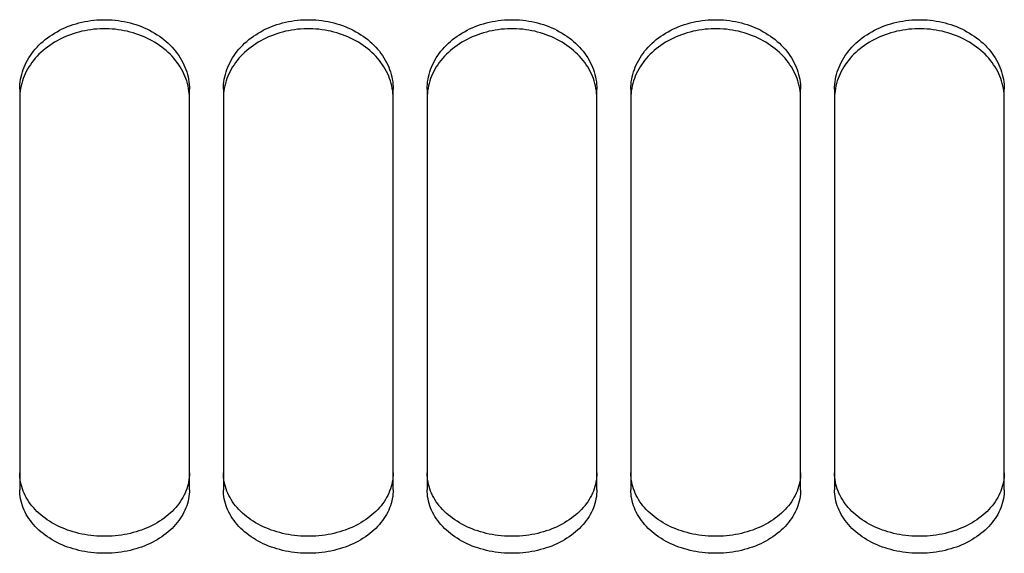
# Paper-space layout 'LSA473-8-007_1' of a CAD drawing. Units: millimetres. Extents: x 0 to 594, y 0 to 420.
# Drawn here: x 321 to 335, y 193 to 200 of the extents above; entities that cross this region are included whole.
import ezdxf

# ---------------------------------------------------------------- set-up
doc = ezdxf.new("R2010")
doc.units = ezdxf.units.MM
doc.header["$LTSCALE"] = 32.67
doc.layers.add('SOLIDES', color=7, linetype='CONTINUOUS')

psp = doc.layouts.new('LSA473-8-007_1')

# ---------------------------------------------------------------- linework, layer by layer
at = {"layer": 'SOLIDES', "color": 7, "linetype": 'CONTINUOUS'}
for p, q in [((320.775875, 199.375456), (320.770144, 199.33877)), ((320.783239, 199.4121), (320.775875, 199.375456)), ((323.249713, 199.375456), (323.242348, 199.4121)), ((323.255444, 199.33877), (323.249713, 199.375456)), ((323.775875, 199.375456), (323.770144, 199.33877)), ((323.783239, 199.4121), (323.775875, 199.375456)), ((326.249713, 199.375456), (326.242348, 199.4121)), ((326.255444, 199.33877), (326.249713, 199.375456)), ((326.775875, 199.375456), (326.770144, 199.33877)), ((326.783239, 199.4121), (326.775875, 199.375456)), ((329.249713, 199.375456), (329.242348, 199.4121)), ((329.255444, 199.33877), (329.249713, 199.375456)), ((329.775875, 199.375456), (329.770144, 199.33877)), ((329.783239, 199.4121), (329.775875, 199.375456)), ((332.249713, 199.375456), (332.242348, 199.4121)), ((332.255444, 199.33877), (332.249713, 199.375456)), ((332.775875, 199.375456), (332.770144, 199.33877)), ((332.783239, 199.4121), (332.775875, 199.375456)), ((335.249713, 199.375456), (335.242348, 199.4121)), ((335.255444, 199.33877), (335.249713, 199.375456)), ((320.762794, 199.361558), (320.762794, 193.458922)), ((323.262794, 193.458922), (323.262794, 199.361558)), ((323.762794, 199.361558), (323.762794, 193.458922)), ((326.262794, 193.458922), (326.262794, 199.361558)), ((326.762794, 199.361558), (326.762794, 193.458922)), ((329.262794, 193.458922), (329.262794, 199.361558)), ((329.762794, 199.361558), (329.762794, 193.458922)), ((332.262794, 193.458922), (332.262794, 199.361558)), ((332.762794, 199.361558), (332.762794, 193.458922)), ((335.262794, 193.458922), (335.262794, 199.361558))]:
    psp.add_line(p, q, dxfattribs=at)
at = {"layer": 'SOLIDES', "color": 3, "linetype": 'CONTINUOUS'}
for p, q in [((320.802513, 193.470779), (320.792022, 193.503745)), ((323.233565, 193.503745), (323.223075, 193.470779)), ((323.802513, 193.470779), (323.792022, 193.503745)), ((326.233565, 193.503745), (326.223075, 193.470779)), ((326.802513, 193.470779), (326.792022, 193.503745)), ((329.233565, 193.503745), (329.223075, 193.470779)), ((329.802513, 193.470779), (329.792022, 193.503745)), ((332.233565, 193.503745), (332.223075, 193.470779)), ((332.802513, 193.470779), (332.792022, 193.503745)), ((335.233565, 193.503745), (335.223075, 193.470779))]:
    psp.add_line(p, q, dxfattribs=at)
at = {"layer": 'SOLIDES', "color": 7, "linetype": 'CONTINUOUS'}
for points in [[(320.762794, 199.361558), (320.76361, 199.398342), (320.76606, 199.435084), (320.770144, 199.471783), (320.775875, 199.508524), (320.783239, 199.545223), (320.792192, 199.581626), (320.802741, 199.617704), (320.814878, 199.653486), (320.828541, 199.688797), (320.843719, 199.723595), (320.860423, 199.757921), (320.878628, 199.791726), (320.89835, 199.82503), (320.919572, 199.857811), (320.942218, 199.88995), (320.966323, 199.921479), (320.991852, 199.952366), (321.018625, 199.982396), (321.046609, 200.011523), (321.075838, 200.039793), (321.106226, 200.067126), (321.137763, 200.093509), (321.170459, 200.118955), (321.204267, 200.143426), (321.239237, 200.166953), (321.275319, 200.189503), (321.312314, 200.21095), (321.350235, 200.231287), (321.389068, 200.25052), (321.428571, 200.268533), (321.46868, 200.285295), (321.509458, 200.300837), (321.550847, 200.315138), (321.592856, 200.328201), (321.635475, 200.340023), (321.678614, 200.350578), (321.722344, 200.359874), (321.766593, 200.367903), (321.811059, 200.374604), (321.855703, 200.379964), (321.900563, 200.383997), (321.945455, 200.386687), (321.990337, 200.388029), (322.03525, 200.388029), (322.080132, 200.386687), (322.125024, 200.383997), (322.169885, 200.379964), (322.214529, 200.374604), (322.258995, 200.367903), (322.303244, 200.359874), (322.346973, 200.350578), (322.390112, 200.340023), (322.432732, 200.328201), (322.474741, 200.315138), (322.516129, 200.300837), (322.556907, 200.285295), (322.597017, 200.268533), (322.636519, 200.25052), (322.675353, 200.231287), (322.713274, 200.21095), (322.750268, 200.189503), (322.78635, 200.166953), (322.821321, 200.143426), (322.855129, 200.118955), (322.887825, 200.093509), (322.919361, 200.067126), (322.94975, 200.039793), (322.978978, 200.011523), (323.006963, 199.982396), (323.033735, 199.952366), (323.059264, 199.921479), (323.083369, 199.88995), (323.106015, 199.857811), (323.127238, 199.82503), (323.14696, 199.791726), (323.165164, 199.757921), (323.181868, 199.723595), (323.197046, 199.688797), (323.21071, 199.653486), (323.222847, 199.617704), (323.233395, 199.581626), (323.242348, 199.545223), (323.249713, 199.508524), (323.255444, 199.471783), (323.259527, 199.435084), (323.261977, 199.398342), (323.262794, 199.361558)], [(323.222847, 199.484473), (323.21071, 199.520201), (323.197046, 199.555459), (323.181868, 199.590205), (323.165164, 199.62448), (323.14696, 199.658234), (323.127238, 199.691489), (323.106015, 199.724221), (323.083369, 199.756313), (323.059264, 199.787795), (323.033735, 199.818636), (323.006963, 199.848622), (322.978978, 199.877706), (322.94975, 199.905934), (322.919361, 199.933227), (322.887825, 199.959572), (322.855129, 199.98498), (322.821321, 200.009415), (322.78635, 200.032907), (322.750268, 200.055424), (322.713274, 200.076839), (322.675353, 200.097147), (322.636519, 200.116351), (322.597017, 200.134338), (322.556907, 200.151076), (322.516129, 200.166595), (322.474741, 200.180875), (322.432732, 200.193919), (322.390112, 200.205724), (322.346973, 200.216263), (322.303244, 200.225546), (322.258995, 200.233562), (322.214529, 200.240254), (322.169885, 200.245606), (322.125024, 200.249633), (322.080132, 200.252319), (322.03525, 200.25366), (321.990337, 200.25366), (321.945455, 200.252319), (321.900563, 200.249633), (321.855703, 200.245606), (321.811059, 200.240254), (321.766593, 200.233562), (321.722344, 200.225546), (321.678614, 200.216263), (321.635475, 200.205724), (321.592856, 200.193919), (321.550847, 200.180875), (321.509458, 200.166595), (321.46868, 200.151076), (321.428571, 200.134338), (321.389068, 200.116351), (321.350235, 200.097147), (321.312314, 200.076839), (321.275319, 200.055424), (321.239237, 200.032907), (321.204267, 200.009415), (321.170459, 199.98498), (321.137763, 199.959572), (321.106226, 199.933227), (321.075838, 199.905934), (321.046609, 199.877706), (321.018625, 199.848622), (320.991852, 199.818636), (320.966323, 199.787795), (320.942218, 199.756313), (320.919572, 199.724221), (320.89835, 199.691489), (320.878628, 199.658234), (320.860423, 199.62448), (320.843719, 199.590205), (320.828541, 199.555459), (320.814878, 199.520201), (320.802741, 199.484473)], [(323.762794, 199.361558), (323.76361, 199.398342), (323.76606, 199.435084), (323.770144, 199.471783), (323.775875, 199.508524), (323.783239, 199.545223), (323.792192, 199.581626), (323.802741, 199.617704), (323.814878, 199.653486), (323.828541, 199.688797), (323.843719, 199.723595), (323.860423, 199.757921), (323.878628, 199.791726), (323.89835, 199.82503), (323.919572, 199.857811), (323.942218, 199.88995), (323.966323, 199.921479), (323.991852, 199.952366), (324.018625, 199.982396), (324.046609, 200.011523), (324.075838, 200.039793), (324.106226, 200.067126), (324.137763, 200.093509), (324.170459, 200.118955), (324.204267, 200.143426), (324.239237, 200.166953), (324.275319, 200.189503), (324.312314, 200.21095), (324.350235, 200.231287), (324.389068, 200.25052), (324.428571, 200.268533), (324.46868, 200.285295), (324.509458, 200.300837), (324.550847, 200.315138), (324.592856, 200.328201), (324.635475, 200.340023), (324.678614, 200.350578), (324.722344, 200.359874), (324.766593, 200.367903), (324.811059, 200.374604), (324.855703, 200.379964), (324.900563, 200.383997), (324.945455, 200.386687), (324.990337, 200.388029), (325.03525, 200.388029), (325.080132, 200.386687), (325.125024, 200.383997), (325.169885, 200.379964), (325.214529, 200.374604), (325.258995, 200.367903), (325.303244, 200.359874), (325.346973, 200.350578), (325.390112, 200.340023), (325.432732, 200.328201), (325.474741, 200.315138), (325.516129, 200.300837), (325.556907, 200.285295), (325.597017, 200.268533), (325.636519, 200.25052), (325.675353, 200.231287), (325.713274, 200.21095), (325.750268, 200.189503), (325.78635, 200.166953), (325.821321, 200.143426), (325.855129, 200.118955), (325.887825, 200.093509), (325.919361, 200.067126), (325.94975, 200.039793), (325.978978, 200.011523), (326.006963, 199.982396), (326.033735, 199.952366), (326.059264, 199.921479), (326.083369, 199.88995), (326.106015, 199.857811), (326.127238, 199.82503), (326.14696, 199.791726), (326.165164, 199.757921), (326.181868, 199.723595), (326.197046, 199.688797), (326.21071, 199.653486), (326.222847, 199.617704), (326.233395, 199.581626), (326.242348, 199.545223), (326.249713, 199.508524), (326.255444, 199.471783), (326.259527, 199.435084), (326.261977, 199.398342), (326.262794, 199.361558)], [(326.222847, 199.484473), (326.21071, 199.520201), (326.197046, 199.555459), (326.181868, 199.590205), (326.165164, 199.62448), (326.14696, 199.658234), (326.127238, 199.691489), (326.106015, 199.724221), (326.083369, 199.756313), (326.059264, 199.787795), (326.033735, 199.818636), (326.006963, 199.848622), (325.978978, 199.877706), (325.94975, 199.905934), (325.919361, 199.933227), (325.887825, 199.959572), (325.855129, 199.98498), (325.821321, 200.009415), (325.78635, 200.032907), (325.750268, 200.055424), (325.713274, 200.076839), (325.675353, 200.097147), (325.636519, 200.116351), (325.597017, 200.134338), (325.556907, 200.151076), (325.516129, 200.166595), (325.474741, 200.180875), (325.432732, 200.193919), (325.390112, 200.205724), (325.346973, 200.216263), (325.303244, 200.225546), (325.258995, 200.233562), (325.214529, 200.240254), (325.169885, 200.245606), (325.125024, 200.249633), (325.080132, 200.252319), (325.03525, 200.25366), (324.990337, 200.25366), (324.945455, 200.252319), (324.900563, 200.249633), (324.855703, 200.245606), (324.811059, 200.240254), (324.766593, 200.233562), (324.722344, 200.225546), (324.678614, 200.216263), (324.635475, 200.205724), (324.592856, 200.193919), (324.550847, 200.180875), (324.509458, 200.166595), (324.46868, 200.151076), (324.428571, 200.134338), (324.389068, 200.116351), (324.350235, 200.097147), (324.312314, 200.076839), (324.275319, 200.055424), (324.239237, 200.032907), (324.204267, 200.009415), (324.170459, 199.98498), (324.137763, 199.959572), (324.106226, 199.933227), (324.075838, 199.905934), (324.046609, 199.877706), (324.018625, 199.848622), (323.991852, 199.818636), (323.966323, 199.787795), (323.942218, 199.756313), (323.919572, 199.724221), (323.89835, 199.691489), (323.878628, 199.658234), (323.860423, 199.62448), (323.843719, 199.590205), (323.828541, 199.555459), (323.814878, 199.520201), (323.802741, 199.484473)], [(326.762794, 199.361558), (326.76361, 199.398342), (326.76606, 199.435084), (326.770144, 199.471783), (326.775875, 199.508524), (326.783239, 199.545223), (326.792192, 199.581626), (326.802741, 199.617704), (326.814878, 199.653486), (326.828541, 199.688797), (326.843719, 199.723595), (326.860423, 199.757921), (326.878628, 199.791726), (326.89835, 199.82503), (326.919572, 199.857811), (326.942218, 199.88995), (326.966323, 199.921479), (326.991852, 199.952366), (327.018625, 199.982396), (327.046609, 200.011523), (327.075838, 200.039793), (327.106226, 200.067126), (327.137763, 200.093509), (327.170459, 200.118955), (327.204267, 200.143426), (327.239237, 200.166953), (327.275319, 200.189503), (327.312314, 200.21095), (327.350235, 200.231287), (327.389068, 200.25052), (327.428571, 200.268533), (327.46868, 200.285295), (327.509458, 200.300837), (327.550847, 200.315138), (327.592856, 200.328201), (327.635475, 200.340023), (327.678614, 200.350578), (327.722344, 200.359874), (327.766593, 200.367903), (327.811059, 200.374604), (327.855703, 200.379964), (327.900563, 200.383997), (327.945455, 200.386687), (327.990337, 200.388029), (328.03525, 200.388029), (328.080132, 200.386687), (328.125024, 200.383997), (328.169885, 200.379964), (328.214529, 200.374604), (328.258995, 200.367903), (328.303244, 200.359874), (328.346973, 200.350578), (328.390112, 200.340023), (328.432732, 200.328201), (328.474741, 200.315138), (328.516129, 200.300837), (328.556907, 200.285295), (328.597017, 200.268533), (328.636519, 200.25052), (328.675353, 200.231287), (328.713274, 200.21095), (328.750268, 200.189503), (328.78635, 200.166953), (328.821321, 200.143426), (328.855129, 200.118955), (328.887825, 200.093509), (328.919361, 200.067126), (328.94975, 200.039793), (328.978978, 200.011523), (329.006963, 199.982396), (329.033735, 199.952366), (329.059264, 199.921479), (329.083369, 199.88995), (329.106015, 199.857811), (329.127238, 199.82503), (329.14696, 199.791726), (329.165164, 199.757921), (329.181868, 199.723595), (329.197046, 199.688797), (329.21071, 199.653486), (329.222847, 199.617704), (329.233395, 199.581626), (329.242348, 199.545223), (329.249713, 199.508524), (329.255444, 199.471783), (329.259527, 199.435084), (329.261977, 199.398342), (329.262794, 199.361558)], [(329.222847, 199.484473), (329.21071, 199.520201), (329.197046, 199.555459), (329.181868, 199.590205), (329.165164, 199.62448), (329.14696, 199.658234), (329.127238, 199.691489), (329.106015, 199.724221), (329.083369, 199.756313), (329.059264, 199.787795), (329.033735, 199.818636), (329.006963, 199.848622), (328.978978, 199.877706), (328.94975, 199.905934), (328.919361, 199.933227), (328.887825, 199.959572), (328.855129, 199.98498), (328.821321, 200.009415), (328.78635, 200.032907), (328.750268, 200.055424), (328.713274, 200.076839), (328.675353, 200.097147), (328.636519, 200.116351), (328.597017, 200.134338), (328.556907, 200.151076), (328.516129, 200.166595), (328.474741, 200.180875), (328.432732, 200.193919), (328.390112, 200.205724), (328.346973, 200.216263), (328.303244, 200.225546), (328.258995, 200.233562), (328.214529, 200.240254), (328.169885, 200.245606), (328.125024, 200.249633), (328.080132, 200.252319), (328.03525, 200.25366), (327.990337, 200.25366), (327.945455, 200.252319), (327.900563, 200.249633), (327.855703, 200.245606), (327.811059, 200.240254), (327.766593, 200.233562), (327.722344, 200.225546), (327.678614, 200.216263), (327.635475, 200.205724), (327.592856, 200.193919), (327.550847, 200.180875), (327.509458, 200.166595), (327.46868, 200.151076), (327.428571, 200.134338), (327.389068, 200.116351), (327.350235, 200.097147), (327.312314, 200.076839), (327.275319, 200.055424), (327.239237, 200.032907), (327.204267, 200.009415), (327.170459, 199.98498), (327.137763, 199.959572), (327.106226, 199.933227), (327.075838, 199.905934), (327.046609, 199.877706), (327.018625, 199.848622), (326.991852, 199.818636), (326.966323, 199.787795), (326.942218, 199.756313), (326.919572, 199.724221), (326.89835, 199.691489), (326.878628, 199.658234), (326.860423, 199.62448), (326.843719, 199.590205), (326.828541, 199.555459), (326.814878, 199.520201), (326.802741, 199.484473)], [(329.762794, 199.361558), (329.76361, 199.398342), (329.76606, 199.435084), (329.770144, 199.471783), (329.775875, 199.508524), (329.783239, 199.545223), (329.792192, 199.581626), (329.802741, 199.617704), (329.814878, 199.653486), (329.828541, 199.688797), (329.843719, 199.723595), (329.860423, 199.757921), (329.878628, 199.791726), (329.89835, 199.82503), (329.919572, 199.857811), (329.942218, 199.88995), (329.966323, 199.921479), (329.991852, 199.952366), (330.018625, 199.982396), (330.046609, 200.011523), (330.075838, 200.039793), (330.106226, 200.067126), (330.137763, 200.093509), (330.170459, 200.118955), (330.204267, 200.143426), (330.239237, 200.166953), (330.275319, 200.189503), (330.312314, 200.21095), (330.350235, 200.231287), (330.389068, 200.25052), (330.428571, 200.268533), (330.46868, 200.285295), (330.509458, 200.300837), (330.550847, 200.315138), (330.592856, 200.328201), (330.635475, 200.340023), (330.678614, 200.350578), (330.722344, 200.359874), (330.766593, 200.367903), (330.811059, 200.374604), (330.855703, 200.379964), (330.900563, 200.383997), (330.945455, 200.386687), (330.990337, 200.388029), (331.03525, 200.388029), (331.080132, 200.386687), (331.125024, 200.383997), (331.169885, 200.379964), (331.214529, 200.374604), (331.258995, 200.367903), (331.303244, 200.359874), (331.346973, 200.350578), (331.390112, 200.340023), (331.432732, 200.328201), (331.474741, 200.315138), (331.516129, 200.300837), (331.556907, 200.285295), (331.597017, 200.268533), (331.636519, 200.25052), (331.675353, 200.231287), (331.713274, 200.21095), (331.750268, 200.189503), (331.78635, 200.166953), (331.821321, 200.143426), (331.855129, 200.118955), (331.887825, 200.093509), (331.919361, 200.067126), (331.94975, 200.039793), (331.978978, 200.011523), (332.006963, 199.982396), (332.033735, 199.952366), (332.059264, 199.921479), (332.083369, 199.88995), (332.106015, 199.857811), (332.127238, 199.82503), (332.14696, 199.791726), (332.165164, 199.757921), (332.181868, 199.723595), (332.197046, 199.688797), (332.21071, 199.653486), (332.222847, 199.617704), (332.233395, 199.581626), (332.242348, 199.545223), (332.249713, 199.508524), (332.255444, 199.471783), (332.259527, 199.435084), (332.261977, 199.398342), (332.262794, 199.361558)], [(332.222847, 199.484473), (332.21071, 199.520201), (332.197046, 199.555459), (332.181868, 199.590205), (332.165164, 199.62448), (332.14696, 199.658234), (332.127238, 199.691489), (332.106015, 199.724221), (332.083369, 199.756313), (332.059264, 199.787795), (332.033735, 199.818636), (332.006963, 199.848622), (331.978978, 199.877706), (331.94975, 199.905934), (331.919361, 199.933227), (331.887825, 199.959572), (331.855129, 199.98498), (331.821321, 200.009415), (331.78635, 200.032907), (331.750268, 200.055424), (331.713274, 200.076839), (331.675353, 200.097147), (331.636519, 200.116351), (331.597017, 200.134338), (331.556907, 200.151076), (331.516129, 200.166595), (331.474741, 200.180875), (331.432732, 200.193919), (331.390112, 200.205724), (331.346973, 200.216263), (331.303244, 200.225546), (331.258995, 200.233562), (331.214529, 200.240254), (331.169885, 200.245606), (331.125024, 200.249633), (331.080132, 200.252319), (331.03525, 200.25366), (330.990337, 200.25366), (330.945455, 200.252319), (330.900563, 200.249633), (330.855703, 200.245606), (330.811059, 200.240254), (330.766593, 200.233562), (330.722344, 200.225546), (330.678614, 200.216263), (330.635475, 200.205724), (330.592856, 200.193919), (330.550847, 200.180875), (330.509458, 200.166595), (330.46868, 200.151076), (330.428571, 200.134338), (330.389068, 200.116351), (330.350235, 200.097147), (330.312314, 200.076839), (330.275319, 200.055424), (330.239237, 200.032907), (330.204267, 200.009415), (330.170459, 199.98498), (330.137763, 199.959572), (330.106226, 199.933227), (330.075838, 199.905934), (330.046609, 199.877706), (330.018625, 199.848622), (329.991852, 199.818636), (329.966323, 199.787795), (329.942218, 199.756313), (329.919572, 199.724221), (329.89835, 199.691489), (329.878628, 199.658234), (329.860423, 199.62448), (329.843719, 199.590205), (329.828541, 199.555459), (329.814878, 199.520201), (329.802741, 199.484473)], [(332.762794, 199.361558), (332.76361, 199.398342), (332.76606, 199.435084), (332.770144, 199.471783), (332.775875, 199.508524), (332.783239, 199.545223), (332.792192, 199.581626), (332.802741, 199.617704), (332.814878, 199.653486), (332.828541, 199.688797), (332.843719, 199.723595), (332.860423, 199.757921), (332.878628, 199.791726), (332.89835, 199.82503), (332.919572, 199.857811), (332.942218, 199.88995), (332.966323, 199.921479), (332.991852, 199.952366), (333.018625, 199.982396), (333.046609, 200.011523), (333.075838, 200.039793), (333.106226, 200.067126), (333.137763, 200.093509), (333.170459, 200.118955), (333.204267, 200.143426), (333.239237, 200.166953), (333.275319, 200.189503), (333.312314, 200.21095), (333.350235, 200.231287), (333.389068, 200.25052), (333.428571, 200.268533), (333.46868, 200.285295), (333.509458, 200.300837), (333.550847, 200.315138), (333.592856, 200.328201), (333.635475, 200.340023), (333.678614, 200.350578), (333.722344, 200.359874), (333.766593, 200.367903), (333.811059, 200.374604), (333.855703, 200.379964), (333.900563, 200.383997), (333.945455, 200.386687), (333.990337, 200.388029), (334.03525, 200.388029), (334.080132, 200.386687), (334.125024, 200.383997), (334.169885, 200.379964), (334.214529, 200.374604), (334.258995, 200.367903), (334.303244, 200.359874), (334.346973, 200.350578), (334.390112, 200.340023), (334.432732, 200.328201), (334.474741, 200.315138), (334.516129, 200.300837), (334.556907, 200.285295), (334.597017, 200.268533), (334.636519, 200.25052), (334.675353, 200.231287), (334.713274, 200.21095), (334.750268, 200.189503), (334.78635, 200.166953), (334.821321, 200.143426), (334.855129, 200.118955), (334.887825, 200.093509), (334.919361, 200.067126), (334.94975, 200.039793), (334.978978, 200.011523), (335.006963, 199.982396), (335.033735, 199.952366), (335.059264, 199.921479), (335.083369, 199.88995), (335.106015, 199.857811), (335.127238, 199.82503), (335.14696, 199.791726), (335.165164, 199.757921), (335.181868, 199.723595), (335.197046, 199.688797), (335.21071, 199.653486), (335.222847, 199.617704), (335.233395, 199.581626), (335.242348, 199.545223), (335.249713, 199.508524), (335.255444, 199.471783), (335.259527, 199.435084), (335.261977, 199.398342), (335.262794, 199.361558)], [(335.222847, 199.484473), (335.21071, 199.520201), (335.197046, 199.555459), (335.181868, 199.590205), (335.165164, 199.62448), (335.14696, 199.658234), (335.127238, 199.691489), (335.106015, 199.724221), (335.083369, 199.756313), (335.059264, 199.787795), (335.033735, 199.818636), (335.006963, 199.848622), (334.978978, 199.877706), (334.94975, 199.905934), (334.919361, 199.933227), (334.887825, 199.959572), (334.855129, 199.98498), (334.821321, 200.009415), (334.78635, 200.032907), (334.750268, 200.055424), (334.713274, 200.076839), (334.675353, 200.097147), (334.636519, 200.116351), (334.597017, 200.134338), (334.556907, 200.151076), (334.516129, 200.166595), (334.474741, 200.180875), (334.432732, 200.193919), (334.390112, 200.205724), (334.346973, 200.216263), (334.303244, 200.225546), (334.258995, 200.233562), (334.214529, 200.240254), (334.169885, 200.245606), (334.125024, 200.249633), (334.080132, 200.252319), (334.03525, 200.25366), (333.990337, 200.25366), (333.945455, 200.252319), (333.900563, 200.249633), (333.855703, 200.245606), (333.811059, 200.240254), (333.766593, 200.233562), (333.722344, 200.225546), (333.678614, 200.216263), (333.635475, 200.205724), (333.592856, 200.193919), (333.550847, 200.180875), (333.509458, 200.166595), (333.46868, 200.151076), (333.428571, 200.134338), (333.389068, 200.116351), (333.350235, 200.097147), (333.312314, 200.076839), (333.275319, 200.055424), (333.239237, 200.032907), (333.204267, 200.009415), (333.170459, 199.98498), (333.137763, 199.959572), (333.106226, 199.933227), (333.075838, 199.905934), (333.046609, 199.877706), (333.018625, 199.848622), (332.991852, 199.818636), (332.966323, 199.787795), (332.942218, 199.756313), (332.919572, 199.724221), (332.89835, 199.691489), (332.878628, 199.658234), (332.860423, 199.62448), (332.843719, 199.590205), (332.828541, 199.555459), (332.814878, 199.520201), (332.802741, 199.484473)], [(320.802741, 199.484473), (320.792192, 199.448448), (320.783239, 199.4121)], [(323.242348, 199.4121), (323.233395, 199.448448), (323.222847, 199.484473)], [(323.802741, 199.484473), (323.792192, 199.448448), (323.783239, 199.4121)], [(326.242348, 199.4121), (326.233395, 199.448448), (326.222847, 199.484473)], [(326.802741, 199.484473), (326.792192, 199.448448), (326.783239, 199.4121)], [(329.242348, 199.4121), (329.233395, 199.448448), (329.222847, 199.484473)], [(329.802741, 199.484473), (329.792192, 199.448448), (329.783239, 199.4121)], [(332.242348, 199.4121), (332.233395, 199.448448), (332.222847, 199.484473)], [(332.802741, 199.484473), (332.792192, 199.448448), (332.783239, 199.4121)], [(335.242348, 199.4121), (335.233395, 199.448448), (335.222847, 199.484473)], [(320.770144, 199.33877), (320.76606, 199.302126), (320.76361, 199.26544), (320.762794, 199.228711)], [(323.262794, 199.228711), (323.261977, 199.26544), (323.259527, 199.302126), (323.255444, 199.33877)], [(323.770144, 199.33877), (323.76606, 199.302126), (323.76361, 199.26544), (323.762794, 199.228711)], [(326.262794, 199.228711), (326.261977, 199.26544), (326.259527, 199.302126), (326.255444, 199.33877)], [(326.770144, 199.33877), (326.76606, 199.302126), (326.76361, 199.26544), (326.762794, 199.228711)], [(329.262794, 199.228711), (329.261977, 199.26544), (329.259527, 199.302126), (329.255444, 199.33877)], [(329.770144, 199.33877), (329.76606, 199.302126), (329.76361, 199.26544), (329.762794, 199.228711)], [(332.262794, 199.228711), (332.261977, 199.26544), (332.259527, 199.302126), (332.255444, 199.33877)], [(332.770144, 199.33877), (332.76606, 199.302126), (332.76361, 199.26544), (332.762794, 199.228711)], [(335.262794, 199.228711), (335.261977, 199.26544), (335.259527, 199.302126), (335.255444, 199.33877)], [(323.262794, 193.458922), (323.261977, 193.424877), (323.259527, 193.390903), (323.255444, 193.356999), (323.249713, 193.323087), (323.242348, 193.289247), (323.233395, 193.25571), (323.222847, 193.222502), (323.21071, 193.189597), (323.197046, 193.157153), (323.181868, 193.125209), (323.165164, 193.093726), (323.14696, 193.062747), (323.127238, 193.032253), (323.106015, 193.002263), (323.083369, 192.972884), (323.059264, 192.944085), (323.033735, 192.915896), (323.006963, 192.888509), (322.978978, 192.861965), (322.94975, 192.836221), (322.919361, 192.811347), (322.887825, 192.787354), (322.855129, 192.764228), (322.821321, 192.742002), (322.78635, 192.720647), (322.750268, 192.70019), (322.713274, 192.680744), (322.675353, 192.662314), (322.636519, 192.644894), (322.597017, 192.628586), (322.556907, 192.613417), (322.516129, 192.599358), (322.474741, 192.586426), (322.432732, 192.574618), (322.390112, 192.563935), (322.346973, 192.5544), (322.303244, 192.546004), (322.258995, 192.538754), (322.214529, 192.532704), (322.169885, 192.527866), (322.125024, 192.524226), (322.080132, 192.521798), (322.03525, 192.520586), (321.990337, 192.520586), (321.945455, 192.521798), (321.900563, 192.524226), (321.855703, 192.527866), (321.811059, 192.532704), (321.766593, 192.538754), (321.722344, 192.546004), (321.678614, 192.5544), (321.635475, 192.563935), (321.592856, 192.574618), (321.550847, 192.586426), (321.509458, 192.599358), (321.46868, 192.613417), (321.428571, 192.628586), (321.389068, 192.644894), (321.350235, 192.662314), (321.312314, 192.680744), (321.275319, 192.70019), (321.239237, 192.720647), (321.204267, 192.742002), (321.170459, 192.764228), (321.137763, 192.787354), (321.106226, 192.811347), (321.075838, 192.836221), (321.046609, 192.861965), (321.018625, 192.888509), (320.991852, 192.915896), (320.966323, 192.944085), (320.942218, 192.972884), (320.919572, 193.002263), (320.89835, 193.032253), (320.878628, 193.062747), (320.860423, 193.093726), (320.843719, 193.125209), (320.828541, 193.157153), (320.814878, 193.189597), (320.802741, 193.222502), (320.792192, 193.25571), (320.783239, 193.289247), (320.775875, 193.323087), (320.770144, 193.356999), (320.76606, 193.390903), (320.76361, 193.424877), (320.762794, 193.458922)], [(326.262794, 193.458922), (326.261977, 193.424877), (326.259527, 193.390903), (326.255444, 193.356999), (326.249713, 193.323087), (326.242348, 193.289247), (326.233395, 193.25571), (326.222847, 193.222502), (326.21071, 193.189597), (326.197046, 193.157153), (326.181868, 193.125209), (326.165164, 193.093726), (326.14696, 193.062747), (326.127238, 193.032253), (326.106015, 193.002263), (326.083369, 192.972884), (326.059264, 192.944085), (326.033735, 192.915896), (326.006963, 192.888509), (325.978978, 192.861965), (325.94975, 192.836221), (325.919361, 192.811347), (325.887825, 192.787354), (325.855129, 192.764228), (325.821321, 192.742002), (325.78635, 192.720647), (325.750268, 192.70019), (325.713274, 192.680744), (325.675353, 192.662314), (325.636519, 192.644894), (325.597017, 192.628586), (325.556907, 192.613417), (325.516129, 192.599358), (325.474741, 192.586426), (325.432732, 192.574618), (325.390112, 192.563935), (325.346973, 192.5544), (325.303244, 192.546004), (325.258995, 192.538754), (325.214529, 192.532704), (325.169885, 192.527866), (325.125024, 192.524226), (325.080132, 192.521798), (325.03525, 192.520586), (324.990337, 192.520586), (324.945455, 192.521798), (324.900563, 192.524226), (324.855703, 192.527866), (324.811059, 192.532704), (324.766593, 192.538754), (324.722344, 192.546004), (324.678614, 192.5544), (324.635475, 192.563935), (324.592856, 192.574618), (324.550847, 192.586426), (324.509458, 192.599358), (324.46868, 192.613417), (324.428571, 192.628586), (324.389068, 192.644894), (324.350235, 192.662314), (324.312314, 192.680744), (324.275319, 192.70019), (324.239237, 192.720647), (324.204267, 192.742002), (324.170459, 192.764228), (324.137763, 192.787354), (324.106226, 192.811347), (324.075838, 192.836221), (324.046609, 192.861965), (324.018625, 192.888509), (323.991852, 192.915896), (323.966323, 192.944085), (323.942218, 192.972884), (323.919572, 193.002263), (323.89835, 193.032253), (323.878628, 193.062747), (323.860423, 193.093726), (323.843719, 193.125209), (323.828541, 193.157153), (323.814878, 193.189597), (323.802741, 193.222502), (323.792192, 193.25571), (323.783239, 193.289247), (323.775875, 193.323087), (323.770144, 193.356999), (323.76606, 193.390903), (323.76361, 193.424877), (323.762794, 193.458922)], [(329.262794, 193.458922), (329.261977, 193.424877), (329.259527, 193.390903), (329.255444, 193.356999), (329.249713, 193.323087), (329.242348, 193.289247), (329.233395, 193.25571), (329.222847, 193.222502), (329.21071, 193.189597), (329.197046, 193.157153), (329.181868, 193.125209), (329.165164, 193.093726), (329.14696, 193.062747), (329.127238, 193.032253), (329.106015, 193.002263), (329.083369, 192.972884), (329.059264, 192.944085), (329.033735, 192.915896), (329.006963, 192.888509), (328.978978, 192.861965), (328.94975, 192.836221), (328.919361, 192.811347), (328.887825, 192.787354), (328.855129, 192.764228), (328.821321, 192.742002), (328.78635, 192.720647), (328.750268, 192.70019), (328.713274, 192.680744), (328.675353, 192.662314), (328.636519, 192.644894), (328.597017, 192.628586), (328.556907, 192.613417), (328.516129, 192.599358), (328.474741, 192.586426), (328.432732, 192.574618), (328.390112, 192.563935), (328.346973, 192.5544), (328.303244, 192.546004), (328.258995, 192.538754), (328.214529, 192.532704), (328.169885, 192.527866), (328.125024, 192.524226), (328.080132, 192.521798), (328.03525, 192.520586), (327.990337, 192.520586), (327.945455, 192.521798), (327.900563, 192.524226), (327.855703, 192.527866), (327.811059, 192.532704), (327.766593, 192.538754), (327.722344, 192.546004), (327.678614, 192.5544), (327.635475, 192.563935), (327.592856, 192.574618), (327.550847, 192.586426), (327.509458, 192.599358), (327.46868, 192.613417), (327.428571, 192.628586), (327.389068, 192.644894), (327.350235, 192.662314), (327.312314, 192.680744), (327.275319, 192.70019), (327.239237, 192.720647), (327.204267, 192.742002), (327.170459, 192.764228), (327.137763, 192.787354), (327.106226, 192.811347), (327.075838, 192.836221), (327.046609, 192.861965), (327.018625, 192.888509), (326.991852, 192.915896), (326.966323, 192.944085), (326.942218, 192.972884), (326.919572, 193.002263), (326.89835, 193.032253), (326.878628, 193.062747), (326.860423, 193.093726), (326.843719, 193.125209), (326.828541, 193.157153), (326.814878, 193.189597), (326.802741, 193.222502), (326.792192, 193.25571), (326.783239, 193.289247), (326.775875, 193.323087), (326.770144, 193.356999), (326.76606, 193.390903), (326.76361, 193.424877), (326.762794, 193.458922)], [(332.262794, 193.458922), (332.261977, 193.424877), (332.259527, 193.390903), (332.255444, 193.356999), (332.249713, 193.323087), (332.242348, 193.289247), (332.233395, 193.25571), (332.222847, 193.222502), (332.21071, 193.189597), (332.197046, 193.157153), (332.181868, 193.125209), (332.165164, 193.093726), (332.14696, 193.062747), (332.127238, 193.032253), (332.106015, 193.002263), (332.083369, 192.972884), (332.059264, 192.944085), (332.033735, 192.915896), (332.006963, 192.888509), (331.978978, 192.861965), (331.94975, 192.836221), (331.919361, 192.811347), (331.887825, 192.787354), (331.855129, 192.764228), (331.821321, 192.742002), (331.78635, 192.720647), (331.750268, 192.70019), (331.713274, 192.680744), (331.675353, 192.662314), (331.636519, 192.644894), (331.597017, 192.628586), (331.556907, 192.613417), (331.516129, 192.599358), (331.474741, 192.586426), (331.432732, 192.574618), (331.390112, 192.563935), (331.346973, 192.5544), (331.303244, 192.546004), (331.258995, 192.538754), (331.214529, 192.532704), (331.169885, 192.527866), (331.125024, 192.524226), (331.080132, 192.521798), (331.03525, 192.520586), (330.990337, 192.520586), (330.945455, 192.521798), (330.900563, 192.524226), (330.855703, 192.527866), (330.811059, 192.532704), (330.766593, 192.538754), (330.722344, 192.546004), (330.678614, 192.5544), (330.635475, 192.563935), (330.592856, 192.574618), (330.550847, 192.586426), (330.509458, 192.599358), (330.46868, 192.613417), (330.428571, 192.628586), (330.389068, 192.644894), (330.350235, 192.662314), (330.312314, 192.680744), (330.275319, 192.70019), (330.239237, 192.720647), (330.204267, 192.742002), (330.170459, 192.764228), (330.137763, 192.787354), (330.106226, 192.811347), (330.075838, 192.836221), (330.046609, 192.861965), (330.018625, 192.888509), (329.991852, 192.915896), (329.966323, 192.944085), (329.942218, 192.972884), (329.919572, 193.002263), (329.89835, 193.032253), (329.878628, 193.062747), (329.860423, 193.093726), (329.843719, 193.125209), (329.828541, 193.157153), (329.814878, 193.189597), (329.802741, 193.222502), (329.792192, 193.25571), (329.783239, 193.289247), (329.775875, 193.323087), (329.770144, 193.356999), (329.76606, 193.390903), (329.76361, 193.424877), (329.762794, 193.458922)], [(335.262794, 193.458922), (335.261977, 193.424877), (335.259527, 193.390903), (335.255444, 193.356999), (335.249713, 193.323087), (335.242348, 193.289247), (335.233395, 193.25571), (335.222847, 193.222502), (335.21071, 193.189597), (335.197046, 193.157153), (335.181868, 193.125209), (335.165164, 193.093726), (335.14696, 193.062747), (335.127238, 193.032253), (335.106015, 193.002263), (335.083369, 192.972884), (335.059264, 192.944085), (335.033735, 192.915896), (335.006963, 192.888509), (334.978978, 192.861965), (334.94975, 192.836221), (334.919361, 192.811347), (334.887825, 192.787354), (334.855129, 192.764228), (334.821321, 192.742002), (334.78635, 192.720647), (334.750268, 192.70019), (334.713274, 192.680744), (334.675353, 192.662314), (334.636519, 192.644894), (334.597017, 192.628586), (334.556907, 192.613417), (334.516129, 192.599358), (334.474741, 192.586426), (334.432732, 192.574618), (334.390112, 192.563935), (334.346973, 192.5544), (334.303244, 192.546004), (334.258995, 192.538754), (334.214529, 192.532704), (334.169885, 192.527866), (334.125024, 192.524226), (334.080132, 192.521798), (334.03525, 192.520586), (333.990337, 192.520586), (333.945455, 192.521798), (333.900563, 192.524226), (333.855703, 192.527866), (333.811059, 192.532704), (333.766593, 192.538754), (333.722344, 192.546004), (333.678614, 192.5544), (333.635475, 192.563935), (333.592856, 192.574618), (333.550847, 192.586426), (333.509458, 192.599358), (333.46868, 192.613417), (333.428571, 192.628586), (333.389068, 192.644894), (333.350235, 192.662314), (333.312314, 192.680744), (333.275319, 192.70019), (333.239237, 192.720647), (333.204267, 192.742002), (333.170459, 192.764228), (333.137763, 192.787354), (333.106226, 192.811347), (333.075838, 192.836221), (333.046609, 192.861965), (333.018625, 192.888509), (332.991852, 192.915896), (332.966323, 192.944085), (332.942218, 192.972884), (332.919572, 193.002263), (332.89835, 193.032253), (332.878628, 193.062747), (332.860423, 193.093726), (332.843719, 193.125209), (332.828541, 193.157153), (332.814878, 193.189597), (332.802741, 193.222502), (332.792192, 193.25571), (332.783239, 193.289247), (332.775875, 193.323087), (332.770144, 193.356999), (332.76606, 193.390903), (332.76361, 193.424877), (332.762794, 193.458922)]]:
    psp.add_lwpolyline(points, dxfattribs=at)
at = {"layer": 'SOLIDES', "color": 3, "linetype": 'CONTINUOUS'}
for points in [[(320.792022, 193.503745), (320.783119, 193.537031), (320.775797, 193.570614), (320.7701, 193.604265), (320.76604, 193.637906), (320.763605, 193.671615), (320.762794, 193.705391)], [(323.262794, 193.705391), (323.261982, 193.671615), (323.259547, 193.637906), (323.255488, 193.604265), (323.24979, 193.570614), (323.242468, 193.537031), (323.233565, 193.503745)], [(323.792022, 193.503745), (323.783119, 193.537031), (323.775797, 193.570614), (323.7701, 193.604265), (323.76604, 193.637906), (323.763605, 193.671615), (323.762794, 193.705391)], [(326.262794, 193.705391), (326.261982, 193.671615), (326.259547, 193.637906), (326.255488, 193.604265), (326.24979, 193.570614), (326.242468, 193.537031), (326.233565, 193.503745)], [(326.792022, 193.503745), (326.783119, 193.537031), (326.775797, 193.570614), (326.7701, 193.604265), (326.76604, 193.637906), (326.763605, 193.671615), (326.762794, 193.705391)], [(329.262794, 193.705391), (329.261982, 193.671615), (329.259547, 193.637906), (329.255488, 193.604265), (329.24979, 193.570614), (329.242468, 193.537031), (329.233565, 193.503745)], [(329.792022, 193.503745), (329.783119, 193.537031), (329.775797, 193.570614), (329.7701, 193.604265), (329.76604, 193.637906), (329.763605, 193.671615), (329.762794, 193.705391)], [(332.262794, 193.705391), (332.261982, 193.671615), (332.259547, 193.637906), (332.255488, 193.604265), (332.24979, 193.570614), (332.242468, 193.537031), (332.233565, 193.503745)], [(332.792022, 193.503745), (332.783119, 193.537031), (332.775797, 193.570614), (332.7701, 193.604265), (332.76604, 193.637906), (332.763605, 193.671615), (332.762794, 193.705391)], [(335.262794, 193.705391), (335.261982, 193.671615), (335.259547, 193.637906), (335.255488, 193.604265), (335.24979, 193.570614), (335.242468, 193.537031), (335.233565, 193.503745)], [(323.223075, 193.470779), (323.211002, 193.438109), (323.197409, 193.405892), (323.182306, 193.374165), (323.165682, 193.342888), (323.14756, 193.312107), (323.127924, 193.281801), (323.106789, 193.251989), (323.084229, 193.222775), (323.060207, 193.194129), (323.034759, 193.16608), (323.008062, 193.138821), (322.980146, 193.112391), (322.95098, 193.086749), (322.920648, 193.061967), (322.889162, 193.038056), (322.856509, 193.015002), (322.822734, 192.992839), (322.787788, 192.971538), (322.75172, 192.951126), (322.714726, 192.931717), (322.676791, 192.913315), (322.637931, 192.895914), (322.598391, 192.879621), (322.558233, 192.864461), (322.517394, 192.850407), (322.475936, 192.837477), (322.433849, 192.825669), (322.391143, 192.814984), (322.347908, 192.805446), (322.304073, 192.797045), (322.259709, 192.78979), (322.215123, 192.783735), (322.170353, 192.778892), (322.12536, 192.775248), (322.080335, 192.772817), (322.035318, 192.771605), (321.990269, 192.771605), (321.945253, 192.772817), (321.900227, 192.775248), (321.855235, 192.778892), (321.810464, 192.783735), (321.765878, 192.78979), (321.721514, 192.797045), (321.677679, 192.805446), (321.634444, 192.814984), (321.591738, 192.825669), (321.549651, 192.837477), (321.508193, 192.850407), (321.467355, 192.864461), (321.427196, 192.879621), (321.387656, 192.895914), (321.348796, 192.913315), (321.310861, 192.931717), (321.273868, 192.951126), (321.2378, 192.971538), (321.202853, 192.992839), (321.169079, 193.015002), (321.136426, 193.038056), (321.10494, 193.061967), (321.074607, 193.086749), (321.045442, 193.112391), (321.017526, 193.138821), (320.990828, 193.16608), (320.96538, 193.194129), (320.941359, 193.222775), (320.918798, 193.251989), (320.897663, 193.281801), (320.878027, 193.312107), (320.859905, 193.342888), (320.843281, 193.374165), (320.828179, 193.405892), (320.814585, 193.438109), (320.802513, 193.470779)], [(326.223075, 193.470779), (326.211002, 193.438109), (326.197409, 193.405892), (326.182306, 193.374165), (326.165682, 193.342888), (326.14756, 193.312107), (326.127924, 193.281801), (326.106789, 193.251989), (326.084229, 193.222775), (326.060207, 193.194129), (326.034759, 193.16608), (326.008062, 193.138821), (325.980146, 193.112391), (325.95098, 193.086749), (325.920648, 193.061967), (325.889162, 193.038056), (325.856509, 193.015002), (325.822734, 192.992839), (325.787788, 192.971538), (325.75172, 192.951126), (325.714726, 192.931717), (325.676791, 192.913315), (325.637931, 192.895914), (325.598391, 192.879621), (325.558233, 192.864461), (325.517394, 192.850407), (325.475936, 192.837477), (325.433849, 192.825669), (325.391143, 192.814984), (325.347908, 192.805446), (325.304073, 192.797045), (325.259709, 192.78979), (325.215123, 192.783735), (325.170353, 192.778892), (325.12536, 192.775248), (325.080335, 192.772817), (325.035318, 192.771605), (324.990269, 192.771605), (324.945253, 192.772817), (324.900227, 192.775248), (324.855235, 192.778892), (324.810464, 192.783735), (324.765878, 192.78979), (324.721514, 192.797045), (324.677679, 192.805446), (324.634444, 192.814984), (324.591738, 192.825669), (324.549651, 192.837477), (324.508193, 192.850407), (324.467355, 192.864461), (324.427196, 192.879621), (324.387656, 192.895914), (324.348796, 192.913315), (324.310861, 192.931717), (324.273868, 192.951126), (324.2378, 192.971538), (324.202853, 192.992839), (324.169079, 193.015002), (324.136426, 193.038056), (324.10494, 193.061967), (324.074607, 193.086749), (324.045442, 193.112391), (324.017526, 193.138821), (323.990828, 193.16608), (323.96538, 193.194129), (323.941359, 193.222775), (323.918798, 193.251989), (323.897663, 193.281801), (323.878027, 193.312107), (323.859905, 193.342888), (323.843281, 193.374165), (323.828179, 193.405892), (323.814585, 193.438109), (323.802513, 193.470779)], [(329.223075, 193.470779), (329.211002, 193.438109), (329.197409, 193.405892), (329.182306, 193.374165), (329.165682, 193.342888), (329.14756, 193.312107), (329.127924, 193.281801), (329.106789, 193.251989), (329.084229, 193.222775), (329.060207, 193.194129), (329.034759, 193.16608), (329.008062, 193.138821), (328.980146, 193.112391), (328.95098, 193.086749), (328.920648, 193.061967), (328.889162, 193.038056), (328.856509, 193.015002), (328.822734, 192.992839), (328.787788, 192.971538), (328.75172, 192.951126), (328.714726, 192.931717), (328.676791, 192.913315), (328.637931, 192.895914), (328.598391, 192.879621), (328.558233, 192.864461), (328.517394, 192.850407), (328.475936, 192.837477), (328.433849, 192.825669), (328.391143, 192.814984), (328.347908, 192.805446), (328.304073, 192.797045), (328.259709, 192.78979), (328.215123, 192.783735), (328.170353, 192.778892), (328.12536, 192.775248), (328.080335, 192.772817), (328.035318, 192.771605), (327.990269, 192.771605), (327.945253, 192.772817), (327.900227, 192.775248), (327.855235, 192.778892), (327.810464, 192.783735), (327.765878, 192.78979), (327.721514, 192.797045), (327.677679, 192.805446), (327.634444, 192.814984), (327.591738, 192.825669), (327.549651, 192.837477), (327.508193, 192.850407), (327.467355, 192.864461), (327.427196, 192.879621), (327.387656, 192.895914), (327.348796, 192.913315), (327.310861, 192.931717), (327.273868, 192.951126), (327.2378, 192.971538), (327.202853, 192.992839), (327.169079, 193.015002), (327.136426, 193.038056), (327.10494, 193.061967), (327.074607, 193.086749), (327.045442, 193.112391), (327.017526, 193.138821), (326.990828, 193.16608), (326.96538, 193.194129), (326.941359, 193.222775), (326.918798, 193.251989), (326.897663, 193.281801), (326.878027, 193.312107), (326.859905, 193.342888), (326.843281, 193.374165), (326.828179, 193.405892), (326.814585, 193.438109), (326.802513, 193.470779)], [(332.223075, 193.470779), (332.211002, 193.438109), (332.197409, 193.405892), (332.182306, 193.374165), (332.165682, 193.342888), (332.14756, 193.312107), (332.127924, 193.281801), (332.106789, 193.251989), (332.084229, 193.222775), (332.060207, 193.194129), (332.034759, 193.16608), (332.008062, 193.138821), (331.980146, 193.112391), (331.95098, 193.086749), (331.920648, 193.061967), (331.889162, 193.038056), (331.856509, 193.015002), (331.822734, 192.992839), (331.787788, 192.971538), (331.75172, 192.951126), (331.714726, 192.931717), (331.676791, 192.913315), (331.637931, 192.895914), (331.598391, 192.879621), (331.558233, 192.864461), (331.517394, 192.850407), (331.475936, 192.837477), (331.433849, 192.825669), (331.391143, 192.814984), (331.347908, 192.805446), (331.304073, 192.797045), (331.259709, 192.78979), (331.215123, 192.783735), (331.170353, 192.778892), (331.12536, 192.775248), (331.080335, 192.772817), (331.035318, 192.771605), (330.990269, 192.771605), (330.945253, 192.772817), (330.900227, 192.775248), (330.855235, 192.778892), (330.810464, 192.783735), (330.765878, 192.78979), (330.721514, 192.797045), (330.677679, 192.805446), (330.634444, 192.814984), (330.591738, 192.825669), (330.549651, 192.837477), (330.508193, 192.850407), (330.467355, 192.864461), (330.427196, 192.879621), (330.387656, 192.895914), (330.348796, 192.913315), (330.310861, 192.931717), (330.273868, 192.951126), (330.2378, 192.971538), (330.202853, 192.992839), (330.169079, 193.015002), (330.136426, 193.038056), (330.10494, 193.061967), (330.074607, 193.086749), (330.045442, 193.112391), (330.017526, 193.138821), (329.990828, 193.16608), (329.96538, 193.194129), (329.941359, 193.222775), (329.918798, 193.251989), (329.897663, 193.281801), (329.878027, 193.312107), (329.859905, 193.342888), (329.843281, 193.374165), (329.828179, 193.405892), (329.814585, 193.438109), (329.802513, 193.470779)], [(335.223075, 193.470779), (335.211002, 193.438109), (335.197409, 193.405892), (335.182306, 193.374165), (335.165682, 193.342888), (335.14756, 193.312107), (335.127924, 193.281801), (335.106789, 193.251989), (335.084229, 193.222775), (335.060207, 193.194129), (335.034759, 193.16608), (335.008062, 193.138821), (334.980146, 193.112391), (334.95098, 193.086749), (334.920648, 193.061967), (334.889162, 193.038056), (334.856509, 193.015002), (334.822734, 192.992839), (334.787788, 192.971538), (334.75172, 192.951126), (334.714726, 192.931717), (334.676791, 192.913315), (334.637931, 192.895914), (334.598391, 192.879621), (334.558233, 192.864461), (334.517394, 192.850407), (334.475936, 192.837477), (334.433849, 192.825669), (334.391143, 192.814984), (334.347908, 192.805446), (334.304073, 192.797045), (334.259709, 192.78979), (334.215123, 192.783735), (334.170353, 192.778892), (334.12536, 192.775248), (334.080335, 192.772817), (334.035318, 192.771605), (333.990269, 192.771605), (333.945253, 192.772817), (333.900227, 192.775248), (333.855235, 192.778892), (333.810464, 192.783735), (333.765878, 192.78979), (333.721514, 192.797045), (333.677679, 192.805446), (333.634444, 192.814984), (333.591738, 192.825669), (333.549651, 192.837477), (333.508193, 192.850407), (333.467355, 192.864461), (333.427196, 192.879621), (333.387656, 192.895914), (333.348796, 192.913315), (333.310861, 192.931717), (333.273868, 192.951126), (333.2378, 192.971538), (333.202853, 192.992839), (333.169079, 193.015002), (333.136426, 193.038056), (333.10494, 193.061967), (333.074607, 193.086749), (333.045442, 193.112391), (333.017526, 193.138821), (332.990828, 193.16608), (332.96538, 193.194129), (332.941359, 193.222775), (332.918798, 193.251989), (332.897663, 193.281801), (332.878027, 193.312107), (332.859905, 193.342888), (332.843281, 193.374165), (332.828179, 193.405892), (332.814585, 193.438109), (332.802513, 193.470779)]]:
    psp.add_lwpolyline(points, dxfattribs=at)

doc.saveas('drawing.dxf')
